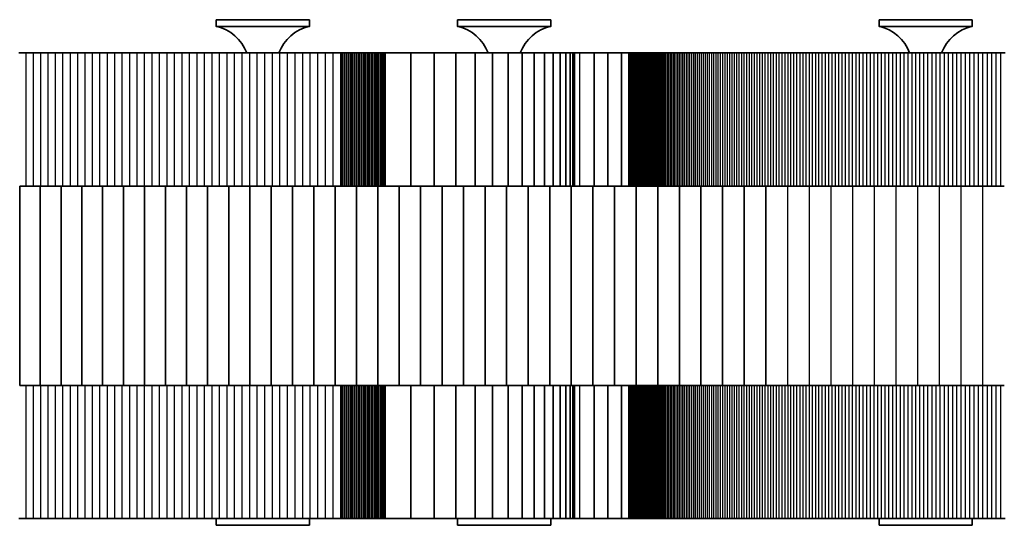
# Model space of a CAD drawing. Units: millimetres. Extents: x -1393 to 1690, y -1030 to 1240.
# Drawn here: x -317 to -243, y 87 to 125 of the extents above; entities that cross this region are included whole.
import ezdxf

# ---------------------------------------------------------------- set-up
doc = ezdxf.new("R2010")
doc.units = ezdxf.units.MM
doc.layers.add('Widoczne (ISO)', color=7, linetype='Continuous', lineweight=35)
doc.layers.add('Widoczne wąskie (ISO)', color=7, linetype='Continuous', lineweight=25)

msp = doc.modelspace()

# ---------------------------------------------------------------- linework, layer by layer
at = {"layer": 'Widoczne (ISO)'}
for p, q in [((-295.481, 125), (-302.481, 125)), ((-302.481, 124.5), (-302.481, 125)), ((-295.481, 124.5), (-295.481, 125)), ((-277.353, 125), (-284.353, 125)), ((-284.353, 124.5), (-284.353, 125)), ((-277.353, 124.5), (-277.353, 125)), ((-245.692, 125), (-252.692, 125)), ((-252.692, 124.5), (-252.692, 125)), ((-245.692, 124.5), (-245.692, 125)), ((-295.481, 124.5), (-302.481, 124.5)), ((-277.353, 124.5), (-284.353, 124.5)), ((-245.692, 124.5), (-252.692, 124.5)), ((-317.304, 122.5), (-316.753, 122.5)), ((-316.753, 122.5), (-316.202, 122.5)), ((-316.202, 122.5), (-315.65, 122.5)), ((-315.65, 122.5), (-315.097, 122.5)), ((-315.097, 122.5), (-314.544, 122.5)), ((-314.544, 122.5), (-313.99, 122.5)), ((-313.99, 122.5), (-313.436, 122.5)), ((-313.436, 122.5), (-312.881, 122.5)), ((-312.881, 122.5), (-312.325, 122.5)), ((-312.325, 122.5), (-311.769, 122.5)), ((-311.769, 122.5), (-311.212, 122.5)), ((-311.212, 122.5), (-310.654, 122.5)), ((-310.654, 122.5), (-310.096, 122.5)), ((-310.096, 122.5), (-309.538, 122.5)), ((-309.538, 122.5), (-308.979, 122.5)), ((-308.979, 122.5), (-308.419, 122.5)), ((-308.419, 122.5), (-307.859, 122.5)), ((-307.859, 122.5), (-307.298, 122.5)), ((-307.298, 122.5), (-306.737, 122.5)), ((-306.737, 122.5), (-306.175, 122.5)), ((-306.175, 122.5), (-305.613, 122.5)), ((-305.613, 122.5), (-305.05, 122.5)), ((-305.05, 122.5), (-304.487, 122.5)), ((-304.487, 122.5), (-303.924, 122.5)), ((-303.924, 122.5), (-303.36, 122.5)), ((-303.36, 122.5), (-302.795, 122.5)), ((-302.795, 122.5), (-302.23, 122.5)), ((-302.23, 122.5), (-301.665, 122.5)), ((-301.665, 122.5), (-301.099, 122.5)), ((-301.099, 122.5), (-300.532, 122.5)), ((-300.532, 122.5), (-299.965, 122.5)), ((-299.965, 122.5), (-299.398, 122.5)), ((-299.398, 122.5), (-298.83, 122.5)), ((-298.83, 122.5), (-298.262, 122.5)), ((-298.262, 122.5), (-297.694, 122.5)), ((-297.694, 122.5), (-297.125, 122.5)), ((-297.125, 122.5), (-296.555, 122.5)), ((-296.555, 122.5), (-295.985, 122.5)), ((-295.985, 122.5), (-295.415, 122.5)), ((-295.415, 122.5), (-294.844, 122.5)), ((-294.844, 122.5), (-294.273, 122.5)), ((-294.273, 122.5), (-293.701, 122.5)), ((-293.701, 122.5), (-293.129, 122.5)), ((-293.129, 122.5), (-292.984, 122.5)), ((-293.129, 112.5), (-293.129, 122.5)), ((-292.984, 122.5), (-292.839, 122.5)), ((-292.984, 112.5), (-292.984, 122.5)), ((-292.839, 122.5), (-292.694, 122.5)), ((-292.839, 112.5), (-292.839, 122.5)), ((-292.694, 122.5), (-292.549, 122.5)), ((-292.694, 112.5), (-292.694, 122.5)), ((-292.549, 122.5), (-292.404, 122.5)), ((-292.549, 112.5), (-292.549, 122.5)), ((-292.404, 122.5), (-292.26, 122.5)), ((-292.404, 112.5), (-292.404, 122.5)), ((-292.26, 122.5), (-292.115, 122.5)), ((-292.26, 112.5), (-292.26, 122.5)), ((-292.115, 122.5), (-291.972, 122.5)), ((-292.115, 112.5), (-292.115, 122.5)), ((-291.972, 122.5), (-291.828, 122.5)), ((-291.972, 112.5), (-291.972, 122.5)), ((-291.828, 122.5), (-291.686, 122.5)), ((-291.828, 112.5), (-291.828, 122.5)), ((-291.686, 122.5), (-291.543, 122.5)), ((-291.686, 112.5), (-291.686, 122.5)), ((-291.543, 122.5), (-291.402, 122.5)), ((-291.543, 112.5), (-291.543, 122.5)), ((-291.402, 122.5), (-291.261, 122.5)), ((-291.402, 112.5), (-291.402, 122.5)), ((-291.261, 122.5), (-291.121, 122.5)), ((-291.261, 112.5), (-291.261, 122.5)), ((-291.121, 122.5), (-290.983, 122.5)), ((-291.121, 112.5), (-291.121, 122.5)), ((-290.983, 122.5), (-290.845, 122.5)), ((-290.983, 112.5), (-290.983, 122.5)), ((-290.845, 122.5), (-290.709, 122.5)), ((-290.845, 112.5), (-290.845, 122.5)), ((-290.709, 122.5), (-290.574, 122.5)), ((-290.709, 112.5), (-290.709, 122.5)), ((-290.574, 122.5), (-290.44, 122.5)), ((-290.574, 112.5), (-290.574, 122.5)), ((-290.44, 122.5), (-290.308, 122.5)), ((-290.44, 112.5), (-290.44, 122.5)), ((-290.308, 122.5), (-290.177, 122.5)), ((-290.308, 112.5), (-290.308, 122.5)), ((-290.177, 122.5), (-290.047, 122.5)), ((-290.177, 112.5), (-290.177, 122.5)), ((-290.047, 122.5), (-289.919, 122.5)), ((-290.047, 112.5), (-290.047, 122.5)), ((-289.919, 112.5), (-289.919, 122.5)), ((-289.919, 122.5), (-289.793, 122.5)), ((-289.793, 122.5), (-287.865, 122.5)), ((-289.793, 112.5), (-289.793, 122.5)), ((-287.865, 122.5), (-286.099, 122.5)), ((-287.865, 112.5), (-287.865, 122.5)), ((-286.099, 122.5), (-284.489, 122.5)), ((-286.099, 112.5), (-286.099, 122.5)), ((-284.489, 122.5), (-283.029, 122.5)), ((-284.489, 112.5), (-284.489, 122.5)), ((-283.029, 122.5), (-281.716, 122.5)), ((-283.029, 112.5), (-283.029, 122.5)), ((-281.716, 122.5), (-280.544, 122.5)), ((-281.716, 112.5), (-281.716, 122.5)), ((-280.544, 122.5), (-279.509, 122.5)), ((-280.544, 112.5), (-280.544, 122.5)), ((-279.509, 122.5), (-278.605, 122.5)), ((-279.509, 112.5), (-279.509, 122.5)), ((-278.605, 122.5), (-277.828, 122.5)), ((-278.605, 112.5), (-278.605, 122.5)), ((-277.828, 122.5), (-277.173, 122.5)), ((-277.828, 112.5), (-277.828, 122.5)), ((-277.173, 122.5), (-276.636, 122.5)), ((-277.173, 112.5), (-277.173, 122.5)), ((-276.636, 122.5), (-276.212, 122.5)), ((-276.636, 112.5), (-276.636, 122.5)), ((-276.212, 122.5), (-275.897, 122.5)), ((-276.212, 112.5), (-276.212, 122.5)), ((-275.897, 122.5), (-275.686, 122.5)), ((-275.897, 112.5), (-275.897, 122.5)), ((-275.686, 122.5), (-275.576, 122.5)), ((-275.686, 112.5), (-275.686, 122.5)), ((-275.576, 122.5), (-275.561, 122.5)), ((-275.576, 112.5), (-275.576, 122.5)), ((-275.561, 122.5), (-275.156, 122.5)), ((-275.561, 112.5), (-275.561, 122.5)), ((-275.156, 122.5), (-274.098, 122.5)), ((-274.098, 122.5), (-273.058, 122.5)), ((-274.098, 112.5), (-274.098, 122.5)), ((-273.058, 122.5), (-272.037, 122.5)), ((-273.058, 112.5), (-273.058, 122.5)), ((-272.037, 122.5), (-271.479, 122.5)), ((-272.037, 112.5), (-272.037, 122.5)), ((-271.479, 122.5), (-271.478, 122.5)), ((-271.479, 112.5), (-271.479, 122.5)), ((-271.478, 122.5), (-271.476, 122.5)), ((-271.476, 122.5), (-271.471, 122.5)), ((-271.471, 122.5), (-271.464, 122.5)), ((-271.464, 122.5), (-271.456, 122.5)), ((-271.456, 122.5), (-271.445, 122.5)), ((-271.445, 122.5), (-271.432, 122.5)), ((-271.432, 122.5), (-271.417, 122.5)), ((-271.417, 122.5), (-271.4, 122.5)), ((-271.4, 122.5), (-271.381, 122.5)), ((-271.381, 122.5), (-271.36, 122.5)), ((-271.36, 122.5), (-271.337, 122.5)), ((-271.337, 122.5), (-271.311, 122.5)), ((-271.311, 122.5), (-271.284, 122.5)), ((-271.284, 122.5), (-271.255, 122.5)), ((-271.255, 122.5), (-271.223, 122.5)), ((-271.223, 122.5), (-271.19, 122.5)), ((-271.19, 122.5), (-271.154, 122.5)), ((-271.154, 122.5), (-271.117, 122.5)), ((-271.117, 122.5), (-271.077, 122.5)), ((-271.077, 122.5), (-271.035, 122.5)), ((-271.035, 122.5), (-270.991, 122.5)), ((-270.991, 122.5), (-270.946, 122.5)), ((-270.946, 122.5), (-270.898, 122.5)), ((-270.898, 122.5), (-270.848, 122.5)), ((-270.848, 122.5), (-270.796, 122.5)), ((-270.796, 122.5), (-270.742, 122.5)), ((-270.742, 122.5), (-270.686, 122.5)), ((-270.686, 122.5), (-270.628, 122.5)), ((-270.628, 122.5), (-270.567, 122.5)), ((-270.567, 122.5), (-270.505, 122.5)), ((-270.505, 122.5), (-270.441, 122.5)), ((-270.441, 122.5), (-270.374, 122.5)), ((-270.374, 122.5), (-270.306, 122.5)), ((-270.306, 122.5), (-270.235, 122.5)), ((-270.235, 122.5), (-270.163, 122.5)), ((-270.163, 122.5), (-270.088, 122.5)), ((-270.088, 122.5), (-270.011, 122.5)), ((-270.011, 122.5), (-269.933, 122.5)), ((-269.933, 122.5), (-269.852, 122.5)), ((-269.852, 122.5), (-269.769, 122.5)), ((-269.769, 122.5), (-269.684, 122.5)), ((-269.684, 122.5), (-269.597, 122.5)), ((-269.597, 122.5), (-269.508, 122.5)), ((-269.508, 122.5), (-269.417, 122.5)), ((-269.417, 122.5), (-269.324, 122.5)), ((-269.324, 122.5), (-269.229, 122.5)), ((-269.229, 122.5), (-269.131, 122.5)), ((-269.131, 122.5), (-269.032, 122.5)), ((-269.032, 122.5), (-268.931, 122.5)), ((-268.931, 122.5), (-268.827, 122.5)), ((-268.827, 122.5), (-268.722, 122.5)), ((-268.722, 122.5), (-268.614, 122.5)), ((-268.614, 122.5), (-268.505, 122.5)), ((-268.505, 122.5), (-268.393, 122.5)), ((-268.393, 122.5), (-268.279, 122.5)), ((-268.279, 122.5), (-268.163, 122.5)), ((-268.163, 122.5), (-268.046, 122.5)), ((-268.046, 122.5), (-267.926, 122.5)), ((-267.926, 122.5), (-267.804, 122.5)), ((-267.804, 122.5), (-267.68, 122.5)), ((-267.68, 122.5), (-267.554, 122.5)), ((-267.554, 122.5), (-267.425, 122.5)), ((-267.425, 122.5), (-267.295, 122.5)), ((-267.295, 122.5), (-267.163, 122.5)), ((-267.163, 122.5), (-267.029, 122.5)), ((-267.029, 122.5), (-266.892, 122.5)), ((-266.892, 122.5), (-266.754, 122.5)), ((-266.754, 122.5), (-266.613, 122.5)), ((-266.613, 122.5), (-266.471, 122.5)), ((-266.471, 122.5), (-266.326, 122.5)), ((-266.326, 122.5), (-266.18, 122.5)), ((-266.18, 122.5), (-266.031, 122.5)), ((-266.031, 122.5), (-265.88, 122.5)), ((-265.88, 122.5), (-265.727, 122.5)), ((-265.727, 122.5), (-265.573, 122.5)), ((-265.573, 122.5), (-265.416, 122.5)), ((-265.416, 122.5), (-265.257, 122.5)), ((-265.257, 122.5), (-265.096, 122.5)), ((-265.096, 122.5), (-264.932, 122.5)), ((-264.932, 122.5), (-264.767, 122.5)), ((-264.767, 122.5), (-264.6, 122.5)), ((-264.6, 122.5), (-264.431, 122.5)), ((-264.431, 122.5), (-264.259, 122.5)), ((-264.259, 122.5), (-264.086, 122.5)), ((-264.086, 122.5), (-263.911, 122.5)), ((-263.911, 122.5), (-263.733, 122.5)), ((-263.733, 122.5), (-263.553, 122.5)), ((-263.553, 122.5), (-263.372, 122.5)), ((-263.372, 122.5), (-263.188, 122.5)), ((-263.188, 122.5), (-263.002, 122.5)), ((-263.002, 122.5), (-262.815, 122.5)), ((-262.815, 122.5), (-262.625, 122.5)), ((-262.625, 122.5), (-262.433, 122.5)), ((-262.433, 122.5), (-262.239, 122.5)), ((-262.239, 122.5), (-262.043, 122.5)), ((-262.043, 122.5), (-261.845, 122.5)), ((-261.845, 122.5), (-261.645, 122.5)), ((-261.645, 122.5), (-261.442, 122.5)), ((-261.442, 122.5), (-261.238, 122.5)), ((-261.238, 122.5), (-261.032, 122.5)), ((-261.032, 122.5), (-260.823, 122.5)), ((-260.823, 122.5), (-260.613, 122.5)), ((-260.613, 122.5), (-260.401, 122.5)), ((-260.401, 122.5), (-260.186, 122.5)), ((-260.186, 122.5), (-259.969, 122.5)), ((-259.969, 122.5), (-259.751, 122.5)), ((-259.751, 122.5), (-259.53, 122.5)), ((-259.53, 122.5), (-259.307, 122.5)), ((-259.307, 122.5), (-259.082, 122.5)), ((-259.082, 122.5), (-258.856, 122.5)), ((-258.856, 122.5), (-258.627, 122.5)), ((-258.627, 122.5), (-258.396, 122.5)), ((-258.396, 122.5), (-258.163, 122.5)), ((-258.163, 122.5), (-257.927, 122.5)), ((-257.927, 122.5), (-257.69, 122.5)), ((-257.69, 122.5), (-257.451, 122.5)), ((-257.451, 122.5), (-257.21, 122.5)), ((-257.21, 122.5), (-256.966, 122.5)), ((-256.966, 122.5), (-256.721, 122.5)), ((-256.721, 122.5), (-256.474, 122.5)), ((-256.474, 122.5), (-256.224, 122.5)), ((-256.224, 122.5), (-255.972, 122.5)), ((-255.972, 122.5), (-255.719, 122.5)), ((-255.719, 122.5), (-255.463, 122.5)), ((-255.463, 122.5), (-255.205, 122.5)), ((-255.205, 122.5), (-254.946, 122.5)), ((-254.946, 122.5), (-254.684, 122.5)), ((-254.684, 122.5), (-254.42, 122.5)), ((-254.42, 122.5), (-254.154, 122.5)), ((-254.154, 122.5), (-253.886, 122.5)), ((-253.886, 122.5), (-253.616, 122.5)), ((-253.616, 122.5), (-253.344, 122.5)), ((-253.344, 122.5), (-253.069, 122.5)), ((-253.069, 122.5), (-252.793, 122.5)), ((-252.793, 122.5), (-252.515, 122.5)), ((-252.515, 122.5), (-252.234, 122.5)), ((-252.234, 122.5), (-251.952, 122.5)), ((-251.952, 122.5), (-251.668, 122.5)), ((-251.668, 122.5), (-251.381, 122.5)), ((-251.381, 122.5), (-251.092, 122.5)), ((-251.092, 122.5), (-250.802, 122.5)), ((-250.802, 122.5), (-250.509, 122.5)), ((-250.509, 122.5), (-250.214, 122.5)), ((-250.214, 122.5), (-249.917, 122.5)), ((-249.917, 122.5), (-249.618, 122.5)), ((-249.618, 122.5), (-249.318, 122.5)), ((-249.318, 122.5), (-249.015, 122.5)), ((-249.015, 122.5), (-248.71, 122.5)), ((-248.71, 122.5), (-248.402, 122.5)), ((-248.402, 122.5), (-248.093, 122.5)), ((-248.093, 122.5), (-247.782, 122.5)), ((-247.782, 122.5), (-247.469, 122.5)), ((-247.469, 122.5), (-247.153, 122.5)), ((-247.153, 122.5), (-246.836, 122.5)), ((-246.836, 122.5), (-246.517, 122.5)), ((-246.517, 122.5), (-246.195, 122.5)), ((-246.195, 122.5), (-245.871, 122.5)), ((-245.871, 122.5), (-245.546, 122.5)), ((-245.546, 122.5), (-245.218, 122.5)), ((-245.218, 122.5), (-244.888, 122.5)), ((-244.888, 122.5), (-244.557, 122.5)), ((-244.557, 122.5), (-244.223, 122.5)), ((-244.223, 122.5), (-243.887, 122.5)), ((-243.887, 122.5), (-243.549, 122.5)), ((-243.549, 122.5), (-243.209, 122.5)), ((-317.243, 112.5), (-315.693, 112.5)), ((-317.243, 112.5), (-317.243, 97.5)), ((-315.693, 112.5), (-314.139, 112.5)), ((-315.693, 112.5), (-315.693, 97.5)), ((-314.139, 112.5), (-312.579, 112.5)), ((-314.139, 112.5), (-314.139, 97.5)), ((-312.579, 112.5), (-311.015, 112.5)), ((-312.579, 112.5), (-312.579, 97.5)), ((-311.015, 112.5), (-309.446, 112.5)), ((-311.015, 112.5), (-311.015, 97.5)), ((-309.446, 112.5), (-307.873, 112.5)), ((-309.446, 112.5), (-309.446, 97.5)), ((-307.873, 112.5), (-306.296, 112.5)), ((-307.873, 112.5), (-307.873, 97.5)), ((-306.296, 112.5), (-304.715, 112.5)), ((-306.296, 112.5), (-306.296, 97.5)), ((-304.715, 112.5), (-303.131, 112.5)), ((-304.715, 112.5), (-304.715, 97.5)), ((-303.131, 112.5), (-301.543, 112.5)), ((-303.131, 112.5), (-303.131, 97.5)), ((-301.543, 112.5), (-299.951, 112.5)), ((-301.543, 112.5), (-301.543, 97.5)), ((-299.951, 112.5), (-298.357, 112.5)), ((-299.951, 112.5), (-299.951, 97.5)), ((-298.357, 112.5), (-296.76, 112.5)), ((-298.357, 112.5), (-298.357, 97.5)), ((-296.76, 112.5), (-295.16, 112.5)), ((-296.76, 112.5), (-296.76, 97.5)), ((-295.16, 112.5), (-293.558, 112.5)), ((-295.16, 112.5), (-295.16, 97.5)), ((-293.558, 112.5), (-291.953, 112.5)), ((-293.558, 112.5), (-293.558, 97.5)), ((-291.953, 112.5), (-290.346, 112.5)), ((-291.953, 112.5), (-291.953, 97.5)), ((-290.346, 112.5), (-288.737, 112.5)), ((-290.346, 112.5), (-290.346, 97.5)), ((-288.737, 112.5), (-287.126, 112.5)), ((-288.737, 112.5), (-288.737, 97.5)), ((-287.126, 112.5), (-285.514, 112.5)), ((-287.126, 112.5), (-287.126, 97.5)), ((-285.514, 112.5), (-283.899, 112.5)), ((-285.514, 112.5), (-285.514, 97.5)), ((-283.899, 112.5), (-282.284, 112.5)), ((-283.899, 112.5), (-283.899, 97.5)), ((-282.284, 112.5), (-280.667, 112.5)), ((-282.284, 112.5), (-282.284, 97.5)), ((-280.667, 112.5), (-279.048, 112.5)), ((-280.667, 112.5), (-280.667, 97.5)), ((-279.048, 112.5), (-277.429, 112.5)), ((-279.048, 112.5), (-279.048, 97.5)), ((-277.429, 112.5), (-275.808, 112.5)), ((-277.429, 112.5), (-277.429, 97.5)), ((-275.808, 112.5), (-274.187, 112.5)), ((-275.808, 112.5), (-275.808, 97.5)), ((-274.187, 112.5), (-272.564, 112.5)), ((-274.187, 112.5), (-274.187, 97.5)), ((-272.564, 112.5), (-270.941, 112.5)), ((-272.564, 112.5), (-272.564, 97.5)), ((-270.941, 112.5), (-269.317, 112.5)), ((-270.941, 112.5), (-270.941, 97.5)), ((-269.317, 112.5), (-267.693, 112.5)), ((-269.317, 112.5), (-269.317, 97.5)), ((-267.693, 112.5), (-266.068, 112.5)), ((-267.693, 112.5), (-267.693, 97.5)), ((-266.068, 112.5), (-264.442, 112.5)), ((-266.068, 112.5), (-266.068, 97.5)), ((-264.442, 112.5), (-262.816, 112.5)), ((-264.442, 112.5), (-264.442, 97.5)), ((-262.816, 112.5), (-261.19, 112.5)), ((-262.816, 112.5), (-262.816, 97.5)), ((-261.19, 112.5), (-259.563, 112.5)), ((-261.19, 112.5), (-261.19, 97.5)), ((-259.563, 112.5), (-257.936, 112.5)), ((-257.936, 112.5), (-256.309, 112.5)), ((-256.309, 112.5), (-254.682, 112.5)), ((-254.682, 112.5), (-253.054, 112.5)), ((-253.054, 112.5), (-251.426, 112.5)), ((-251.426, 112.5), (-249.798, 112.5)), ((-249.798, 112.5), (-248.169, 112.5)), ((-248.169, 112.5), (-246.54, 112.5)), ((-246.54, 112.5), (-244.911, 112.5)), ((-244.911, 112.5), (-243.282, 112.5)), ((-315.693, 97.5), (-317.243, 97.5)), ((-314.139, 97.5), (-315.693, 97.5)), ((-312.579, 97.5), (-314.139, 97.5)), ((-311.015, 97.5), (-312.579, 97.5)), ((-309.446, 97.5), (-311.015, 97.5)), ((-307.873, 97.5), (-309.446, 97.5)), ((-306.296, 97.5), (-307.873, 97.5)), ((-304.715, 97.5), (-306.296, 97.5)), ((-303.131, 97.5), (-304.715, 97.5)), ((-301.543, 97.5), (-303.131, 97.5)), ((-299.951, 97.5), (-301.543, 97.5)), ((-298.357, 97.5), (-299.951, 97.5)), ((-296.76, 97.5), (-298.357, 97.5)), ((-295.16, 97.5), (-296.76, 97.5)), ((-293.558, 97.5), (-295.16, 97.5)), ((-291.953, 97.5), (-293.558, 97.5)), ((-293.129, 87.5), (-293.129, 97.5)), ((-292.984, 87.5), (-292.984, 97.5)), ((-292.839, 87.5), (-292.839, 97.5)), ((-292.694, 87.5), (-292.694, 97.5)), ((-292.549, 87.5), (-292.549, 97.5)), ((-292.404, 87.5), (-292.404, 97.5)), ((-292.26, 87.5), (-292.26, 97.5)), ((-292.115, 87.5), (-292.115, 97.5)), ((-291.972, 87.5), (-291.972, 97.5)), ((-290.346, 97.5), (-291.953, 97.5)), ((-291.828, 87.5), (-291.828, 97.5)), ((-291.686, 87.5), (-291.686, 97.5)), ((-291.543, 87.5), (-291.543, 97.5)), ((-291.402, 87.5), (-291.402, 97.5)), ((-291.261, 87.5), (-291.261, 97.5)), ((-291.121, 87.5), (-291.121, 97.5)), ((-290.983, 87.5), (-290.983, 97.5)), ((-290.845, 87.5), (-290.845, 97.5)), ((-290.709, 87.5), (-290.709, 97.5)), ((-290.574, 87.5), (-290.574, 97.5)), ((-290.44, 87.5), (-290.44, 97.5)), ((-288.737, 97.5), (-290.346, 97.5)), ((-290.308, 87.5), (-290.308, 97.5)), ((-290.177, 87.5), (-290.177, 97.5)), ((-290.047, 87.5), (-290.047, 97.5)), ((-289.919, 87.5), (-289.919, 97.5)), ((-289.793, 87.5), (-289.793, 97.5)), ((-287.126, 97.5), (-288.737, 97.5)), ((-287.865, 87.5), (-287.865, 97.5)), ((-285.514, 97.5), (-287.126, 97.5)), ((-286.099, 87.5), (-286.099, 97.5)), ((-283.899, 97.5), (-285.514, 97.5)), ((-284.489, 87.5), (-284.489, 97.5)), ((-282.284, 97.5), (-283.899, 97.5)), ((-283.029, 87.5), (-283.029, 97.5)), ((-280.667, 97.5), (-282.284, 97.5)), ((-281.716, 87.5), (-281.716, 97.5)), ((-279.048, 97.5), (-280.667, 97.5)), ((-280.544, 87.5), (-280.544, 97.5)), ((-279.509, 87.5), (-279.509, 97.5)), ((-277.429, 97.5), (-279.048, 97.5)), ((-278.605, 87.5), (-278.605, 97.5)), ((-277.828, 87.5), (-277.828, 97.5)), ((-275.808, 97.5), (-277.429, 97.5)), ((-277.173, 87.5), (-277.173, 97.5)), ((-276.636, 87.5), (-276.636, 97.5)), ((-276.212, 87.5), (-276.212, 97.5)), ((-275.897, 87.5), (-275.897, 97.5)), ((-274.187, 97.5), (-275.808, 97.5)), ((-275.686, 87.5), (-275.686, 97.5)), ((-275.576, 87.5), (-275.576, 97.5)), ((-275.561, 87.5), (-275.561, 97.5)), ((-272.564, 97.5), (-274.187, 97.5)), ((-274.098, 87.5), (-274.098, 97.5)), ((-273.058, 87.5), (-273.058, 97.5)), ((-270.941, 97.5), (-272.564, 97.5)), ((-272.037, 87.5), (-272.037, 97.5)), ((-271.479, 87.5), (-271.479, 97.5)), ((-269.317, 97.5), (-270.941, 97.5)), ((-267.693, 97.5), (-269.317, 97.5)), ((-266.068, 97.5), (-267.693, 97.5)), ((-264.442, 97.5), (-266.068, 97.5)), ((-262.816, 97.5), (-264.442, 97.5)), ((-261.19, 97.5), (-262.816, 97.5)), ((-259.563, 97.5), (-261.19, 97.5)), ((-257.936, 97.5), (-259.563, 97.5)), ((-256.309, 97.5), (-257.936, 97.5)), ((-254.682, 97.5), (-256.309, 97.5)), ((-253.054, 97.5), (-254.682, 97.5)), ((-251.426, 97.5), (-253.054, 97.5)), ((-249.798, 97.5), (-251.426, 97.5)), ((-248.169, 97.5), (-249.798, 97.5)), ((-246.54, 97.5), (-248.169, 97.5)), ((-244.911, 97.5), (-246.54, 97.5)), ((-243.282, 97.5), (-244.911, 97.5)), ((-316.753, 87.5), (-317.304, 87.5)), ((-316.202, 87.5), (-316.753, 87.5)), ((-315.65, 87.5), (-316.202, 87.5)), ((-315.097, 87.5), (-315.65, 87.5)), ((-314.544, 87.5), (-315.097, 87.5)), ((-313.99, 87.5), (-314.544, 87.5)), ((-313.436, 87.5), (-313.99, 87.5)), ((-312.881, 87.5), (-313.436, 87.5)), ((-312.325, 87.5), (-312.881, 87.5)), ((-311.769, 87.5), (-312.325, 87.5)), ((-311.212, 87.5), (-311.769, 87.5)), ((-310.654, 87.5), (-311.212, 87.5)), ((-310.096, 87.5), (-310.654, 87.5)), ((-309.538, 87.5), (-310.096, 87.5)), ((-308.979, 87.5), (-309.538, 87.5)), ((-308.419, 87.5), (-308.979, 87.5)), ((-307.859, 87.5), (-308.419, 87.5)), ((-307.298, 87.5), (-307.859, 87.5)), ((-306.737, 87.5), (-307.298, 87.5)), ((-306.175, 87.5), (-306.737, 87.5)), ((-305.613, 87.5), (-306.175, 87.5)), ((-305.05, 87.5), (-305.613, 87.5)), ((-304.487, 87.5), (-305.05, 87.5)), ((-303.924, 87.5), (-304.487, 87.5)), ((-303.36, 87.5), (-303.924, 87.5)), ((-302.795, 87.5), (-303.36, 87.5)), ((-302.23, 87.5), (-302.795, 87.5)), ((-302.481, 87.5), (-302.481, 87)), ((-301.665, 87.5), (-302.23, 87.5)), ((-301.099, 87.5), (-301.665, 87.5)), ((-300.532, 87.5), (-301.099, 87.5)), ((-299.965, 87.5), (-300.532, 87.5)), ((-299.398, 87.5), (-299.965, 87.5)), ((-298.83, 87.5), (-299.398, 87.5)), ((-298.262, 87.5), (-298.83, 87.5)), ((-297.694, 87.5), (-298.262, 87.5)), ((-297.125, 87.5), (-297.694, 87.5)), ((-296.555, 87.5), (-297.125, 87.5)), ((-295.985, 87.5), (-296.555, 87.5)), ((-295.415, 87.5), (-295.985, 87.5)), ((-295.481, 87.5), (-295.481, 87)), ((-294.844, 87.5), (-295.415, 87.5)), ((-294.273, 87.5), (-294.844, 87.5)), ((-293.701, 87.5), (-294.273, 87.5)), ((-293.129, 87.5), (-293.701, 87.5)), ((-292.984, 87.5), (-293.129, 87.5)), ((-292.839, 87.5), (-292.984, 87.5)), ((-292.694, 87.5), (-292.839, 87.5)), ((-292.549, 87.5), (-292.694, 87.5)), ((-292.404, 87.5), (-292.549, 87.5)), ((-292.26, 87.5), (-292.404, 87.5)), ((-292.115, 87.5), (-292.26, 87.5)), ((-291.972, 87.5), (-292.115, 87.5)), ((-291.828, 87.5), (-291.972, 87.5)), ((-291.686, 87.5), (-291.828, 87.5)), ((-291.543, 87.5), (-291.686, 87.5)), ((-291.402, 87.5), (-291.543, 87.5)), ((-291.261, 87.5), (-291.402, 87.5)), ((-291.121, 87.5), (-291.261, 87.5)), ((-290.983, 87.5), (-291.121, 87.5)), ((-290.845, 87.5), (-290.983, 87.5)), ((-290.709, 87.5), (-290.845, 87.5)), ((-290.574, 87.5), (-290.709, 87.5)), ((-290.44, 87.5), (-290.574, 87.5)), ((-290.308, 87.5), (-290.44, 87.5)), ((-290.177, 87.5), (-290.308, 87.5)), ((-290.047, 87.5), (-290.177, 87.5)), ((-289.919, 87.5), (-290.047, 87.5)), ((-289.793, 87.5), (-289.919, 87.5)), ((-287.865, 87.5), (-289.793, 87.5)), ((-286.099, 87.5), (-287.865, 87.5)), ((-284.489, 87.5), (-286.099, 87.5)), ((-283.029, 87.5), (-284.489, 87.5)), ((-284.353, 87.5), (-284.353, 87)), ((-281.716, 87.5), (-283.029, 87.5)), ((-280.544, 87.5), (-281.716, 87.5)), ((-279.509, 87.5), (-280.544, 87.5)), ((-278.605, 87.5), (-279.509, 87.5)), ((-277.828, 87.5), (-278.605, 87.5)), ((-277.173, 87.5), (-277.828, 87.5)), ((-277.353, 87.5), (-277.353, 87)), ((-276.636, 87.5), (-277.173, 87.5)), ((-276.212, 87.5), (-276.636, 87.5)), ((-275.897, 87.5), (-276.212, 87.5)), ((-275.686, 87.5), (-275.897, 87.5)), ((-275.576, 87.5), (-275.686, 87.5)), ((-275.561, 87.5), (-275.576, 87.5)), ((-275.156, 87.5), (-275.561, 87.5)), ((-274.098, 87.5), (-275.156, 87.5)), ((-273.058, 87.5), (-274.098, 87.5)), ((-272.037, 87.5), (-273.058, 87.5)), ((-271.479, 87.5), (-272.037, 87.5)), ((-271.478, 87.5), (-271.479, 87.5)), ((-271.476, 87.5), (-271.478, 87.5)), ((-271.471, 87.5), (-271.476, 87.5)), ((-271.464, 87.5), (-271.471, 87.5)), ((-271.456, 87.5), (-271.464, 87.5)), ((-271.445, 87.5), (-271.456, 87.5)), ((-271.432, 87.5), (-271.445, 87.5)), ((-271.417, 87.5), (-271.432, 87.5)), ((-271.4, 87.5), (-271.417, 87.5)), ((-271.381, 87.5), (-271.4, 87.5)), ((-271.36, 87.5), (-271.381, 87.5)), ((-271.337, 87.5), (-271.36, 87.5)), ((-271.311, 87.5), (-271.337, 87.5)), ((-271.284, 87.5), (-271.311, 87.5)), ((-271.255, 87.5), (-271.284, 87.5)), ((-271.223, 87.5), (-271.255, 87.5)), ((-271.19, 87.5), (-271.223, 87.5)), ((-271.154, 87.5), (-271.19, 87.5)), ((-271.117, 87.5), (-271.154, 87.5)), ((-271.077, 87.5), (-271.117, 87.5)), ((-271.035, 87.5), (-271.077, 87.5)), ((-270.991, 87.5), (-271.035, 87.5)), ((-270.946, 87.5), (-270.991, 87.5)), ((-270.898, 87.5), (-270.946, 87.5)), ((-270.848, 87.5), (-270.898, 87.5)), ((-270.796, 87.5), (-270.848, 87.5)), ((-270.742, 87.5), (-270.796, 87.5)), ((-270.686, 87.5), (-270.742, 87.5)), ((-270.628, 87.5), (-270.686, 87.5)), ((-270.567, 87.5), (-270.628, 87.5)), ((-270.505, 87.5), (-270.567, 87.5)), ((-270.441, 87.5), (-270.505, 87.5)), ((-270.374, 87.5), (-270.441, 87.5)), ((-270.306, 87.5), (-270.374, 87.5)), ((-270.235, 87.5), (-270.306, 87.5)), ((-270.163, 87.5), (-270.235, 87.5)), ((-270.088, 87.5), (-270.163, 87.5)), ((-270.011, 87.5), (-270.088, 87.5)), ((-269.933, 87.5), (-270.011, 87.5)), ((-269.852, 87.5), (-269.933, 87.5)), ((-269.769, 87.5), (-269.852, 87.5)), ((-269.684, 87.5), (-269.769, 87.5)), ((-269.597, 87.5), (-269.684, 87.5)), ((-269.508, 87.5), (-269.597, 87.5)), ((-269.417, 87.5), (-269.508, 87.5)), ((-269.324, 87.5), (-269.417, 87.5)), ((-269.229, 87.5), (-269.324, 87.5)), ((-269.131, 87.5), (-269.229, 87.5)), ((-269.032, 87.5), (-269.131, 87.5)), ((-268.931, 87.5), (-269.032, 87.5)), ((-268.827, 87.5), (-268.931, 87.5)), ((-268.722, 87.5), (-268.827, 87.5)), ((-268.614, 87.5), (-268.722, 87.5)), ((-268.505, 87.5), (-268.614, 87.5)), ((-268.393, 87.5), (-268.505, 87.5)), ((-268.279, 87.5), (-268.393, 87.5)), ((-268.163, 87.5), (-268.279, 87.5)), ((-268.046, 87.5), (-268.163, 87.5)), ((-267.926, 87.5), (-268.046, 87.5)), ((-267.804, 87.5), (-267.926, 87.5)), ((-267.68, 87.5), (-267.804, 87.5)), ((-267.554, 87.5), (-267.68, 87.5)), ((-267.425, 87.5), (-267.554, 87.5)), ((-267.295, 87.5), (-267.425, 87.5)), ((-267.163, 87.5), (-267.295, 87.5)), ((-267.029, 87.5), (-267.163, 87.5)), ((-266.892, 87.5), (-267.029, 87.5)), ((-266.754, 87.5), (-266.892, 87.5)), ((-266.613, 87.5), (-266.754, 87.5)), ((-266.471, 87.5), (-266.613, 87.5)), ((-266.326, 87.5), (-266.471, 87.5)), ((-266.18, 87.5), (-266.326, 87.5)), ((-266.031, 87.5), (-266.18, 87.5)), ((-265.88, 87.5), (-266.031, 87.5)), ((-265.727, 87.5), (-265.88, 87.5)), ((-265.573, 87.5), (-265.727, 87.5)), ((-265.416, 87.5), (-265.573, 87.5)), ((-265.257, 87.5), (-265.416, 87.5)), ((-265.096, 87.5), (-265.257, 87.5)), ((-264.932, 87.5), (-265.096, 87.5)), ((-264.767, 87.5), (-264.932, 87.5)), ((-264.6, 87.5), (-264.767, 87.5)), ((-264.431, 87.5), (-264.6, 87.5)), ((-264.259, 87.5), (-264.431, 87.5)), ((-264.086, 87.5), (-264.259, 87.5)), ((-263.911, 87.5), (-264.086, 87.5)), ((-263.733, 87.5), (-263.911, 87.5)), ((-263.553, 87.5), (-263.733, 87.5)), ((-263.372, 87.5), (-263.553, 87.5)), ((-263.188, 87.5), (-263.372, 87.5)), ((-263.002, 87.5), (-263.188, 87.5)), ((-262.815, 87.5), (-263.002, 87.5)), ((-262.625, 87.5), (-262.815, 87.5)), ((-262.433, 87.5), (-262.625, 87.5)), ((-262.239, 87.5), (-262.433, 87.5)), ((-262.043, 87.5), (-262.239, 87.5)), ((-261.845, 87.5), (-262.043, 87.5)), ((-261.645, 87.5), (-261.845, 87.5)), ((-261.442, 87.5), (-261.645, 87.5)), ((-261.238, 87.5), (-261.442, 87.5)), ((-261.032, 87.5), (-261.238, 87.5)), ((-260.823, 87.5), (-261.032, 87.5)), ((-260.613, 87.5), (-260.823, 87.5)), ((-260.401, 87.5), (-260.613, 87.5)), ((-260.186, 87.5), (-260.401, 87.5)), ((-259.969, 87.5), (-260.186, 87.5)), ((-259.751, 87.5), (-259.969, 87.5)), ((-259.53, 87.5), (-259.751, 87.5)), ((-259.307, 87.5), (-259.53, 87.5)), ((-259.082, 87.5), (-259.307, 87.5)), ((-258.856, 87.5), (-259.082, 87.5)), ((-258.627, 87.5), (-258.856, 87.5)), ((-258.396, 87.5), (-258.627, 87.5)), ((-258.163, 87.5), (-258.396, 87.5)), ((-257.927, 87.5), (-258.163, 87.5)), ((-257.69, 87.5), (-257.927, 87.5)), ((-257.451, 87.5), (-257.69, 87.5)), ((-257.21, 87.5), (-257.451, 87.5)), ((-256.966, 87.5), (-257.21, 87.5)), ((-256.721, 87.5), (-256.966, 87.5)), ((-256.474, 87.5), (-256.721, 87.5)), ((-256.224, 87.5), (-256.474, 87.5)), ((-255.972, 87.5), (-256.224, 87.5)), ((-255.719, 87.5), (-255.972, 87.5)), ((-255.463, 87.5), (-255.719, 87.5)), ((-255.205, 87.5), (-255.463, 87.5)), ((-254.946, 87.5), (-255.205, 87.5)), ((-254.684, 87.5), (-254.946, 87.5)), ((-254.42, 87.5), (-254.684, 87.5)), ((-254.154, 87.5), (-254.42, 87.5)), ((-253.886, 87.5), (-254.154, 87.5)), ((-253.616, 87.5), (-253.886, 87.5)), ((-253.344, 87.5), (-253.616, 87.5)), ((-253.069, 87.5), (-253.344, 87.5)), ((-252.793, 87.5), (-253.069, 87.5)), ((-252.515, 87.5), (-252.793, 87.5)), ((-252.692, 87.5), (-252.692, 87)), ((-252.234, 87.5), (-252.515, 87.5)), ((-251.952, 87.5), (-252.234, 87.5)), ((-251.668, 87.5), (-251.952, 87.5)), ((-251.381, 87.5), (-251.668, 87.5)), ((-251.092, 87.5), (-251.381, 87.5)), ((-250.802, 87.5), (-251.092, 87.5)), ((-250.509, 87.5), (-250.802, 87.5)), ((-250.214, 87.5), (-250.509, 87.5)), ((-249.917, 87.5), (-250.214, 87.5)), ((-249.618, 87.5), (-249.917, 87.5)), ((-249.318, 87.5), (-249.618, 87.5)), ((-249.015, 87.5), (-249.318, 87.5)), ((-248.71, 87.5), (-249.015, 87.5)), ((-248.402, 87.5), (-248.71, 87.5)), ((-248.093, 87.5), (-248.402, 87.5)), ((-247.782, 87.5), (-248.093, 87.5)), ((-247.469, 87.5), (-247.782, 87.5)), ((-247.153, 87.5), (-247.469, 87.5)), ((-246.836, 87.5), (-247.153, 87.5)), ((-246.517, 87.5), (-246.836, 87.5)), ((-246.195, 87.5), (-246.517, 87.5)), ((-245.871, 87.5), (-246.195, 87.5)), ((-245.546, 87.5), (-245.871, 87.5)), ((-245.692, 87.5), (-245.692, 87)), ((-245.218, 87.5), (-245.546, 87.5)), ((-244.888, 87.5), (-245.218, 87.5)), ((-244.557, 87.5), (-244.888, 87.5)), ((-244.223, 87.5), (-244.557, 87.5)), ((-243.887, 87.5), (-244.223, 87.5)), ((-243.549, 87.5), (-243.887, 87.5)), ((-243.209, 87.5), (-243.549, 87.5)), ((-302.481, 87), (-295.481, 87)), ((-284.353, 87), (-277.353, 87)), ((-252.692, 87), (-245.692, 87))]:
    msp.add_line(p, q, dxfattribs=at)
for centre, start, end in [((-303.181, 121.378), 20.53509, 77.36437), ((-294.781, 121.378), 102.63563, 159.46491), ((-285.053, 121.378), 20.53509, 77.36437), ((-276.653, 121.378), 102.63563, 159.46491), ((-253.392, 121.378), 20.53509, 77.36437), ((-244.992, 121.378), 102.63563, 159.46491)]:
    msp.add_arc(centre, 3.2, start, end, dxfattribs=at)
at = {"layer": 'Widoczne wąskie (ISO)'}
for p, q in [((-316.753, 112.5), (-316.753, 122.5)), ((-316.202, 112.5), (-316.202, 122.5)), ((-315.65, 112.5), (-315.65, 122.5)), ((-315.097, 112.5), (-315.097, 122.5)), ((-314.544, 112.5), (-314.544, 122.5)), ((-313.99, 112.5), (-313.99, 122.5)), ((-313.436, 112.5), (-313.436, 122.5)), ((-312.881, 112.5), (-312.881, 122.5)), ((-312.325, 112.5), (-312.325, 122.5)), ((-311.769, 112.5), (-311.769, 122.5)), ((-311.212, 112.5), (-311.212, 122.5)), ((-310.654, 112.5), (-310.654, 122.5)), ((-310.096, 112.5), (-310.096, 122.5)), ((-309.538, 112.5), (-309.538, 122.5)), ((-308.979, 112.5), (-308.979, 122.5)), ((-308.419, 112.5), (-308.419, 122.5)), ((-307.859, 112.5), (-307.859, 122.5)), ((-307.298, 112.5), (-307.298, 122.5)), ((-306.737, 112.5), (-306.737, 122.5)), ((-306.175, 112.5), (-306.175, 122.5)), ((-305.613, 112.5), (-305.613, 122.5)), ((-305.05, 112.5), (-305.05, 122.5)), ((-304.487, 112.5), (-304.487, 122.5)), ((-303.924, 112.5), (-303.924, 122.5)), ((-303.36, 112.5), (-303.36, 122.5)), ((-302.795, 112.5), (-302.795, 122.5)), ((-302.23, 112.5), (-302.23, 122.5)), ((-301.665, 112.5), (-301.665, 122.5)), ((-301.099, 112.5), (-301.099, 122.5)), ((-300.532, 112.5), (-300.532, 122.5)), ((-299.965, 112.5), (-299.965, 122.5)), ((-299.398, 112.5), (-299.398, 122.5)), ((-298.83, 112.5), (-298.83, 122.5)), ((-298.262, 112.5), (-298.262, 122.5)), ((-297.694, 112.5), (-297.694, 122.5)), ((-297.125, 112.5), (-297.125, 122.5)), ((-296.555, 112.5), (-296.555, 122.5)), ((-295.985, 112.5), (-295.985, 122.5)), ((-295.415, 112.5), (-295.415, 122.5)), ((-294.844, 112.5), (-294.844, 122.5)), ((-294.273, 112.5), (-294.273, 122.5)), ((-293.701, 112.5), (-293.701, 122.5)), ((-275.156, 112.5), (-275.156, 122.5)), ((-271.478, 112.5), (-271.478, 122.5)), ((-271.476, 112.5), (-271.476, 122.5)), ((-271.471, 112.5), (-271.471, 122.5)), ((-271.464, 112.5), (-271.464, 122.5)), ((-271.456, 112.5), (-271.456, 122.5)), ((-271.445, 112.5), (-271.445, 122.5)), ((-271.432, 112.5), (-271.432, 122.5)), ((-271.417, 112.5), (-271.417, 122.5)), ((-271.4, 112.5), (-271.4, 122.5)), ((-271.381, 112.5), (-271.381, 122.5)), ((-271.36, 112.5), (-271.36, 122.5)), ((-271.337, 112.5), (-271.337, 122.5)), ((-271.311, 112.5), (-271.311, 122.5)), ((-271.284, 112.5), (-271.284, 122.5)), ((-271.255, 112.5), (-271.255, 122.5)), ((-271.223, 112.5), (-271.223, 122.5)), ((-271.19, 112.5), (-271.19, 122.5)), ((-271.154, 112.5), (-271.154, 122.5)), ((-271.117, 112.5), (-271.117, 122.5)), ((-271.077, 112.5), (-271.077, 122.5)), ((-271.035, 112.5), (-271.035, 122.5)), ((-270.991, 112.5), (-270.991, 122.5)), ((-270.946, 112.5), (-270.946, 122.5)), ((-270.898, 112.5), (-270.898, 122.5)), ((-270.848, 112.5), (-270.848, 122.5)), ((-270.796, 112.5), (-270.796, 122.5)), ((-270.742, 112.5), (-270.742, 122.5)), ((-270.686, 112.5), (-270.686, 122.5)), ((-270.628, 112.5), (-270.628, 122.5)), ((-270.567, 112.5), (-270.567, 122.5)), ((-270.505, 112.5), (-270.505, 122.5)), ((-270.441, 112.5), (-270.441, 122.5)), ((-270.374, 112.5), (-270.374, 122.5)), ((-270.306, 112.5), (-270.306, 122.5)), ((-270.235, 112.5), (-270.235, 122.5)), ((-270.163, 112.5), (-270.163, 122.5)), ((-270.088, 112.5), (-270.088, 122.5)), ((-270.011, 112.5), (-270.011, 122.5)), ((-269.933, 112.5), (-269.933, 122.5)), ((-269.852, 112.5), (-269.852, 122.5)), ((-269.769, 112.5), (-269.769, 122.5)), ((-269.684, 112.5), (-269.684, 122.5)), ((-269.597, 112.5), (-269.597, 122.5)), ((-269.508, 112.5), (-269.508, 122.5)), ((-269.417, 112.5), (-269.417, 122.5)), ((-269.324, 112.5), (-269.324, 122.5)), ((-269.229, 112.5), (-269.229, 122.5)), ((-269.131, 112.5), (-269.131, 122.5)), ((-269.032, 112.5), (-269.032, 122.5)), ((-268.931, 112.5), (-268.931, 122.5)), ((-268.827, 112.5), (-268.827, 122.5)), ((-268.722, 112.5), (-268.722, 122.5)), ((-268.614, 112.5), (-268.614, 122.5)), ((-268.505, 112.5), (-268.505, 122.5)), ((-268.393, 112.5), (-268.393, 122.5)), ((-268.279, 112.5), (-268.279, 122.5)), ((-268.163, 112.5), (-268.163, 122.5)), ((-268.046, 112.5), (-268.046, 122.5)), ((-267.926, 112.5), (-267.926, 122.5)), ((-267.804, 112.5), (-267.804, 122.5)), ((-267.68, 112.5), (-267.68, 122.5)), ((-267.554, 112.5), (-267.554, 122.5)), ((-267.425, 112.5), (-267.425, 122.5)), ((-267.295, 112.5), (-267.295, 122.5)), ((-267.163, 112.5), (-267.163, 122.5)), ((-267.029, 112.5), (-267.029, 122.5)), ((-266.892, 112.5), (-266.892, 122.5)), ((-266.754, 112.5), (-266.754, 122.5)), ((-266.613, 112.5), (-266.613, 122.5)), ((-266.471, 112.5), (-266.471, 122.5)), ((-266.326, 112.5), (-266.326, 122.5)), ((-266.18, 112.5), (-266.18, 122.5)), ((-266.031, 112.5), (-266.031, 122.5)), ((-265.88, 112.5), (-265.88, 122.5)), ((-265.727, 112.5), (-265.727, 122.5)), ((-265.573, 112.5), (-265.573, 122.5)), ((-265.416, 112.5), (-265.416, 122.5)), ((-265.257, 112.5), (-265.257, 122.5)), ((-265.096, 112.5), (-265.096, 122.5)), ((-264.932, 112.5), (-264.932, 122.5)), ((-264.767, 112.5), (-264.767, 122.5)), ((-264.6, 112.5), (-264.6, 122.5)), ((-264.431, 112.5), (-264.431, 122.5)), ((-264.259, 112.5), (-264.259, 122.5)), ((-264.086, 112.5), (-264.086, 122.5)), ((-263.911, 112.5), (-263.911, 122.5)), ((-263.733, 112.5), (-263.733, 122.5)), ((-263.553, 112.5), (-263.553, 122.5)), ((-263.372, 112.5), (-263.372, 122.5)), ((-263.188, 112.5), (-263.188, 122.5)), ((-263.002, 112.5), (-263.002, 122.5)), ((-262.815, 112.5), (-262.815, 122.5)), ((-262.625, 112.5), (-262.625, 122.5)), ((-262.433, 112.5), (-262.433, 122.5)), ((-262.239, 112.5), (-262.239, 122.5)), ((-262.043, 112.5), (-262.043, 122.5)), ((-261.845, 112.5), (-261.845, 122.5)), ((-261.645, 112.5), (-261.645, 122.5)), ((-261.442, 112.5), (-261.442, 122.5)), ((-261.238, 112.5), (-261.238, 122.5)), ((-261.032, 112.5), (-261.032, 122.5)), ((-260.823, 112.5), (-260.823, 122.5)), ((-260.613, 112.5), (-260.613, 122.5)), ((-260.401, 112.5), (-260.401, 122.5)), ((-260.186, 112.5), (-260.186, 122.5)), ((-259.969, 112.5), (-259.969, 122.5)), ((-259.751, 112.5), (-259.751, 122.5)), ((-259.53, 112.5), (-259.53, 122.5)), ((-259.307, 112.5), (-259.307, 122.5)), ((-259.082, 112.5), (-259.082, 122.5)), ((-258.856, 112.5), (-258.856, 122.5)), ((-258.627, 112.5), (-258.627, 122.5)), ((-258.396, 112.5), (-258.396, 122.5)), ((-258.163, 112.5), (-258.163, 122.5)), ((-257.927, 112.5), (-257.927, 122.5)), ((-257.69, 112.5), (-257.69, 122.5)), ((-257.451, 112.5), (-257.451, 122.5)), ((-257.21, 112.5), (-257.21, 122.5)), ((-256.966, 112.5), (-256.966, 122.5)), ((-256.721, 112.5), (-256.721, 122.5)), ((-256.474, 112.5), (-256.474, 122.5)), ((-256.224, 112.5), (-256.224, 122.5)), ((-255.972, 112.5), (-255.972, 122.5)), ((-255.719, 112.5), (-255.719, 122.5)), ((-255.463, 112.5), (-255.463, 122.5)), ((-255.205, 112.5), (-255.205, 122.5)), ((-254.946, 112.5), (-254.946, 122.5)), ((-254.684, 112.5), (-254.684, 122.5)), ((-254.42, 112.5), (-254.42, 122.5)), ((-254.154, 112.5), (-254.154, 122.5)), ((-253.886, 112.5), (-253.886, 122.5)), ((-253.616, 112.5), (-253.616, 122.5)), ((-253.344, 112.5), (-253.344, 122.5)), ((-253.069, 112.5), (-253.069, 122.5)), ((-252.793, 112.5), (-252.793, 122.5)), ((-252.515, 112.5), (-252.515, 122.5)), ((-252.234, 112.5), (-252.234, 122.5)), ((-251.952, 112.5), (-251.952, 122.5)), ((-251.668, 112.5), (-251.668, 122.5)), ((-251.381, 112.5), (-251.381, 122.5)), ((-251.092, 112.5), (-251.092, 122.5)), ((-250.802, 112.5), (-250.802, 122.5)), ((-250.509, 112.5), (-250.509, 122.5)), ((-250.214, 112.5), (-250.214, 122.5)), ((-249.917, 112.5), (-249.917, 122.5)), ((-249.618, 112.5), (-249.618, 122.5)), ((-249.318, 112.5), (-249.318, 122.5)), ((-249.015, 112.5), (-249.015, 122.5)), ((-248.71, 112.5), (-248.71, 122.5)), ((-248.402, 112.5), (-248.402, 122.5)), ((-248.093, 112.5), (-248.093, 122.5)), ((-247.782, 112.5), (-247.782, 122.5)), ((-247.469, 112.5), (-247.469, 122.5)), ((-247.153, 112.5), (-247.153, 122.5)), ((-246.836, 112.5), (-246.836, 122.5)), ((-246.517, 112.5), (-246.517, 122.5)), ((-246.195, 112.5), (-246.195, 122.5)), ((-245.871, 112.5), (-245.871, 122.5)), ((-245.546, 112.5), (-245.546, 122.5)), ((-245.218, 112.5), (-245.218, 122.5)), ((-244.888, 112.5), (-244.888, 122.5)), ((-244.557, 112.5), (-244.557, 122.5)), ((-244.223, 112.5), (-244.223, 122.5)), ((-243.887, 112.5), (-243.887, 122.5)), ((-243.549, 112.5), (-243.549, 122.5)), ((-259.563, 112.5), (-259.563, 97.5)), ((-257.936, 112.5), (-257.936, 97.5)), ((-256.309, 112.5), (-256.309, 97.5)), ((-254.682, 112.5), (-254.682, 97.5)), ((-253.054, 112.5), (-253.054, 97.5)), ((-251.426, 112.5), (-251.426, 97.5)), ((-249.798, 112.5), (-249.798, 97.5)), ((-248.169, 112.5), (-248.169, 97.5)), ((-246.54, 112.5), (-246.54, 97.5)), ((-244.911, 112.5), (-244.911, 97.5)), ((-316.753, 87.5), (-316.753, 97.5)), ((-316.202, 87.5), (-316.202, 97.5)), ((-315.65, 87.5), (-315.65, 97.5)), ((-315.097, 87.5), (-315.097, 97.5)), ((-314.544, 87.5), (-314.544, 97.5)), ((-313.99, 87.5), (-313.99, 97.5)), ((-313.436, 87.5), (-313.436, 97.5)), ((-312.881, 87.5), (-312.881, 97.5)), ((-312.325, 87.5), (-312.325, 97.5)), ((-311.769, 87.5), (-311.769, 97.5)), ((-311.212, 87.5), (-311.212, 97.5)), ((-310.654, 87.5), (-310.654, 97.5)), ((-310.096, 87.5), (-310.096, 97.5)), ((-309.538, 87.5), (-309.538, 97.5)), ((-308.979, 87.5), (-308.979, 97.5)), ((-308.419, 87.5), (-308.419, 97.5)), ((-307.859, 87.5), (-307.859, 97.5)), ((-307.298, 87.5), (-307.298, 97.5)), ((-306.737, 87.5), (-306.737, 97.5)), ((-306.175, 87.5), (-306.175, 97.5)), ((-305.613, 87.5), (-305.613, 97.5)), ((-305.05, 87.5), (-305.05, 97.5)), ((-304.487, 87.5), (-304.487, 97.5)), ((-303.924, 87.5), (-303.924, 97.5)), ((-303.36, 87.5), (-303.36, 97.5)), ((-302.795, 87.5), (-302.795, 97.5)), ((-302.23, 87.5), (-302.23, 97.5)), ((-301.665, 87.5), (-301.665, 97.5)), ((-301.099, 87.5), (-301.099, 97.5)), ((-300.532, 87.5), (-300.532, 97.5)), ((-299.965, 87.5), (-299.965, 97.5)), ((-299.398, 87.5), (-299.398, 97.5)), ((-298.83, 87.5), (-298.83, 97.5)), ((-298.262, 87.5), (-298.262, 97.5)), ((-297.694, 87.5), (-297.694, 97.5)), ((-297.125, 87.5), (-297.125, 97.5)), ((-296.555, 87.5), (-296.555, 97.5)), ((-295.985, 87.5), (-295.985, 97.5)), ((-295.415, 87.5), (-295.415, 97.5)), ((-294.844, 87.5), (-294.844, 97.5)), ((-294.273, 87.5), (-294.273, 97.5)), ((-293.701, 87.5), (-293.701, 97.5)), ((-275.156, 87.5), (-275.156, 97.5)), ((-271.478, 87.5), (-271.478, 97.5)), ((-271.476, 87.5), (-271.476, 97.5)), ((-271.471, 87.5), (-271.471, 97.5)), ((-271.464, 87.5), (-271.464, 97.5)), ((-271.456, 87.5), (-271.456, 97.5)), ((-271.445, 87.5), (-271.445, 97.5)), ((-271.432, 87.5), (-271.432, 97.5)), ((-271.417, 87.5), (-271.417, 97.5)), ((-271.4, 87.5), (-271.4, 97.5)), ((-271.381, 87.5), (-271.381, 97.5)), ((-271.36, 87.5), (-271.36, 97.5)), ((-271.337, 87.5), (-271.337, 97.5)), ((-271.311, 87.5), (-271.311, 97.5)), ((-271.284, 87.5), (-271.284, 97.5)), ((-271.255, 87.5), (-271.255, 97.5)), ((-271.223, 87.5), (-271.223, 97.5)), ((-271.19, 87.5), (-271.19, 97.5)), ((-271.154, 87.5), (-271.154, 97.5)), ((-271.117, 87.5), (-271.117, 97.5)), ((-271.077, 87.5), (-271.077, 97.5)), ((-271.035, 87.5), (-271.035, 97.5)), ((-270.991, 87.5), (-270.991, 97.5)), ((-270.946, 87.5), (-270.946, 97.5)), ((-270.898, 87.5), (-270.898, 97.5)), ((-270.848, 87.5), (-270.848, 97.5)), ((-270.796, 87.5), (-270.796, 97.5)), ((-270.742, 87.5), (-270.742, 97.5)), ((-270.686, 87.5), (-270.686, 97.5)), ((-270.628, 87.5), (-270.628, 97.5)), ((-270.567, 87.5), (-270.567, 97.5)), ((-270.505, 87.5), (-270.505, 97.5)), ((-270.441, 87.5), (-270.441, 97.5)), ((-270.374, 87.5), (-270.374, 97.5)), ((-270.306, 87.5), (-270.306, 97.5)), ((-270.235, 87.5), (-270.235, 97.5)), ((-270.163, 87.5), (-270.163, 97.5)), ((-270.088, 87.5), (-270.088, 97.5)), ((-270.011, 87.5), (-270.011, 97.5)), ((-269.933, 87.5), (-269.933, 97.5)), ((-269.852, 87.5), (-269.852, 97.5)), ((-269.769, 87.5), (-269.769, 97.5)), ((-269.684, 87.5), (-269.684, 97.5)), ((-269.597, 87.5), (-269.597, 97.5)), ((-269.508, 87.5), (-269.508, 97.5)), ((-269.417, 87.5), (-269.417, 97.5)), ((-269.324, 87.5), (-269.324, 97.5)), ((-269.229, 87.5), (-269.229, 97.5)), ((-269.131, 87.5), (-269.131, 97.5)), ((-269.032, 87.5), (-269.032, 97.5)), ((-268.931, 87.5), (-268.931, 97.5)), ((-268.827, 87.5), (-268.827, 97.5)), ((-268.722, 87.5), (-268.722, 97.5)), ((-268.614, 87.5), (-268.614, 97.5)), ((-268.505, 87.5), (-268.505, 97.5)), ((-268.393, 87.5), (-268.393, 97.5)), ((-268.279, 87.5), (-268.279, 97.5)), ((-268.163, 87.5), (-268.163, 97.5)), ((-268.046, 87.5), (-268.046, 97.5)), ((-267.926, 87.5), (-267.926, 97.5)), ((-267.804, 87.5), (-267.804, 97.5)), ((-267.68, 87.5), (-267.68, 97.5)), ((-267.554, 87.5), (-267.554, 97.5)), ((-267.425, 87.5), (-267.425, 97.5)), ((-267.295, 87.5), (-267.295, 97.5)), ((-267.163, 87.5), (-267.163, 97.5)), ((-267.029, 87.5), (-267.029, 97.5)), ((-266.892, 87.5), (-266.892, 97.5)), ((-266.754, 87.5), (-266.754, 97.5)), ((-266.613, 87.5), (-266.613, 97.5)), ((-266.471, 87.5), (-266.471, 97.5)), ((-266.326, 87.5), (-266.326, 97.5)), ((-266.18, 87.5), (-266.18, 97.5)), ((-266.031, 87.5), (-266.031, 97.5)), ((-265.88, 87.5), (-265.88, 97.5)), ((-265.727, 87.5), (-265.727, 97.5)), ((-265.573, 87.5), (-265.573, 97.5)), ((-265.416, 87.5), (-265.416, 97.5)), ((-265.257, 87.5), (-265.257, 97.5)), ((-265.096, 87.5), (-265.096, 97.5)), ((-264.932, 87.5), (-264.932, 97.5)), ((-264.767, 87.5), (-264.767, 97.5)), ((-264.6, 87.5), (-264.6, 97.5)), ((-264.431, 87.5), (-264.431, 97.5)), ((-264.259, 87.5), (-264.259, 97.5)), ((-264.086, 87.5), (-264.086, 97.5)), ((-263.911, 87.5), (-263.911, 97.5)), ((-263.733, 87.5), (-263.733, 97.5)), ((-263.553, 87.5), (-263.553, 97.5)), ((-263.372, 87.5), (-263.372, 97.5)), ((-263.188, 87.5), (-263.188, 97.5)), ((-263.002, 87.5), (-263.002, 97.5)), ((-262.815, 87.5), (-262.815, 97.5)), ((-262.625, 87.5), (-262.625, 97.5)), ((-262.433, 87.5), (-262.433, 97.5)), ((-262.239, 87.5), (-262.239, 97.5)), ((-262.043, 87.5), (-262.043, 97.5)), ((-261.845, 87.5), (-261.845, 97.5)), ((-261.645, 87.5), (-261.645, 97.5)), ((-261.442, 87.5), (-261.442, 97.5)), ((-261.238, 87.5), (-261.238, 97.5)), ((-261.032, 87.5), (-261.032, 97.5)), ((-260.823, 87.5), (-260.823, 97.5)), ((-260.613, 87.5), (-260.613, 97.5)), ((-260.401, 87.5), (-260.401, 97.5)), ((-260.186, 87.5), (-260.186, 97.5)), ((-259.969, 87.5), (-259.969, 97.5)), ((-259.751, 87.5), (-259.751, 97.5)), ((-259.53, 87.5), (-259.53, 97.5)), ((-259.307, 87.5), (-259.307, 97.5)), ((-259.082, 87.5), (-259.082, 97.5)), ((-258.856, 87.5), (-258.856, 97.5)), ((-258.627, 87.5), (-258.627, 97.5)), ((-258.396, 87.5), (-258.396, 97.5)), ((-258.163, 87.5), (-258.163, 97.5)), ((-257.927, 87.5), (-257.927, 97.5)), ((-257.69, 87.5), (-257.69, 97.5)), ((-257.451, 87.5), (-257.451, 97.5)), ((-257.21, 87.5), (-257.21, 97.5)), ((-256.966, 87.5), (-256.966, 97.5)), ((-256.721, 87.5), (-256.721, 97.5)), ((-256.474, 87.5), (-256.474, 97.5)), ((-256.224, 87.5), (-256.224, 97.5)), ((-255.972, 87.5), (-255.972, 97.5)), ((-255.719, 87.5), (-255.719, 97.5)), ((-255.463, 87.5), (-255.463, 97.5)), ((-255.205, 87.5), (-255.205, 97.5)), ((-254.946, 87.5), (-254.946, 97.5)), ((-254.684, 87.5), (-254.684, 97.5)), ((-254.42, 87.5), (-254.42, 97.5)), ((-254.154, 87.5), (-254.154, 97.5)), ((-253.886, 87.5), (-253.886, 97.5)), ((-253.616, 87.5), (-253.616, 97.5)), ((-253.344, 87.5), (-253.344, 97.5)), ((-253.069, 87.5), (-253.069, 97.5)), ((-252.793, 87.5), (-252.793, 97.5)), ((-252.515, 87.5), (-252.515, 97.5)), ((-252.234, 87.5), (-252.234, 97.5)), ((-251.952, 87.5), (-251.952, 97.5)), ((-251.668, 87.5), (-251.668, 97.5)), ((-251.381, 87.5), (-251.381, 97.5)), ((-251.092, 87.5), (-251.092, 97.5)), ((-250.802, 87.5), (-250.802, 97.5)), ((-250.509, 87.5), (-250.509, 97.5)), ((-250.214, 87.5), (-250.214, 97.5)), ((-249.917, 87.5), (-249.917, 97.5)), ((-249.618, 87.5), (-249.618, 97.5)), ((-249.318, 87.5), (-249.318, 97.5)), ((-249.015, 87.5), (-249.015, 97.5)), ((-248.71, 87.5), (-248.71, 97.5)), ((-248.402, 87.5), (-248.402, 97.5)), ((-248.093, 87.5), (-248.093, 97.5)), ((-247.782, 87.5), (-247.782, 97.5)), ((-247.469, 87.5), (-247.469, 97.5)), ((-247.153, 87.5), (-247.153, 97.5)), ((-246.836, 87.5), (-246.836, 97.5)), ((-246.517, 87.5), (-246.517, 97.5)), ((-246.195, 87.5), (-246.195, 97.5)), ((-245.871, 87.5), (-245.871, 97.5)), ((-245.546, 87.5), (-245.546, 97.5)), ((-245.218, 87.5), (-245.218, 97.5)), ((-244.888, 87.5), (-244.888, 97.5)), ((-244.557, 87.5), (-244.557, 97.5)), ((-244.223, 87.5), (-244.223, 97.5)), ((-243.887, 87.5), (-243.887, 97.5)), ((-243.549, 87.5), (-243.549, 97.5))]:
    msp.add_line(p, q, dxfattribs=at)

doc.saveas('drawing.dxf')
